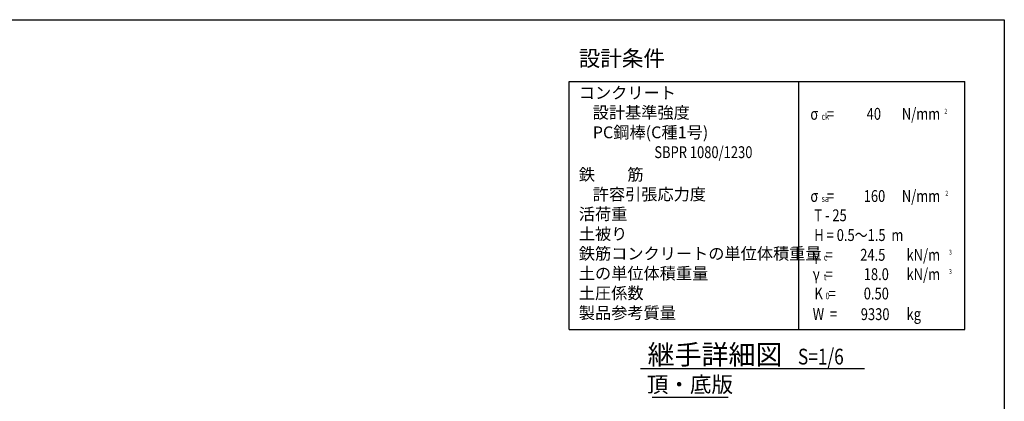
# Model space of a CAD drawing. Extents: x -13085 to -1385, y 135 to 8385.
# Drawn here: x -8854 to -1385, y 5489 to 8385 of the extents above; entities that cross this region are included whole.
import ezdxf
from ezdxf.enums import TextEntityAlignment as Align

# ---------------------------------------------------------------- set-up
doc = ezdxf.new("R2010")
doc.units = 0
doc.header["$LTSCALE"] = 300
doc.header["$MEASUREMENT"] = 0
doc.layers.add('HAIKIN', color=2, linetype='CONTINUOUS')
doc.layers.add('SUNPOU', color=1, linetype='CONTINUOUS')
doc.styles.get("Standard").update_dxf_attribs({"font": 'TXT.shx', "width": 0.8, "bigfont": 'BIGFONT.shx'})

msp = doc.modelspace()

# ---------------------------------------------------------------- linework, layer by layer
at = {"layer": 'HAIKIN'}
for p, q in [((-13084.8, 8385), (-1384.8, 8385)), ((-1384.8, 8385), (-1384.8, 135))]:
    msp.add_line(p, q, dxfattribs=at)
at = {"layer": 'SUNPOU'}
for p, q in [((-4684.8, 7915), (-1684.8, 7915)), ((-4684.8, 6034.9), (-4684.8, 7915)), ((-2944.8, 6034.9), (-2944.8, 7915)), ((-1684.8, 6034.9), (-1684.8, 7915)), ((-4684.8, 6034.9), (-1684.8, 6034.9)), ((-4144.3, 5739), (-2444.3, 5739)), ((-4056.6, 5521.6), (-3479.5, 5521.6))]:
    msp.add_line(p, q, dxfattribs=at)

# ---------------------------------------------------------------- texts
msp.add_text('設計条件', height=120, dxfattribs=at).set_placement((-4613.6, 7993.9), align=Align.BOTTOM_LEFT)
for s, p in [('コンクリート', (-4612.8, 7785)), ('設計基準強度', (-4507.3, 7635)), ('PC鋼棒(C種1号)', (-4507.3, 7485)), ('鉄\u3000\u3000筋', (-4612.8, 7164.9)), ('許容引張応力度', (-4507.3, 7014.9)), ('活荷重', (-4612.8, 6864.9)), ('土被り', (-4612.8, 6714.9)), ('鉄筋コンクリートの単位体積重量', (-4612.8, 6564.9)), ('土の単位体積重量', (-4612.8, 6414.9)), ('土圧係数', (-4612.8, 6264.9)), ('製品参考質量', (-4612.8, 6114.9))]:
    msp.add_text(s, height=90, dxfattribs=at).set_placement(p)
at = {"layer": 'SUNPOU', "width": 0.8}
for s, height, p in [('40', 90, (-2429.2, 7625.6)), ('N/mm', 90, (-2162.2, 7625.6)), ('σ   = ', 90, (-2856.3, 7625.6)), ('ck', 50, (-2771.8, 7625.6)), ('SBPR 1080/1230', 90, (-4039.9, 7334.5)), ('N/mm', 90, (-2162.2, 7001.9)), ('σ   = ', 90, (-2856.3, 7001.9)), ('sa', 50, (-2771.8, 7001.9)), ('160', 90, (-2451.4, 7001.9)), ('T - 25', 90, (-2826.3, 6855.5)), ('H = 0.5～1.5  m', 90, (-2826.3, 6705.5)), ('kN/m', 90, (-2126.4, 6555.5)), ('γ  =', 90, (-2838.3, 6555.5)), ('c', 50, (-2754, 6557.2)), ('24.5', 90, (-2477.9, 6555.5)), ('18.0', 90, (-2451.2, 6408.7)), ('kN/m', 90, (-2126.4, 6408.7)), ('γ  =', 90, (-2838.3, 6408.7)), ('t ', 50, (-2754, 6407.5)), ('K  =', 90, (-2825, 6262)), ('0.50', 90, (-2451.2, 6262)), ('0', 50, (-2740.7, 6263.7)), ('kg', 90, (-2126.4, 6106.3)), ('W  =', 90, (-2838.3, 6106.3)), ('9330', 90, (-2473.6, 6105.1))]:
    msp.add_text(s, height=height, dxfattribs=at).set_placement(p)
for s, p in [('2', (-1817.1, 7690.9)), ('2', (-1810.1, 7068.5)), ('3', (-1782.9, 6620.9)), ('3', (-1782.9, 6474.1))]:
    msp.add_text(s, height=36, dxfattribs=at).set_placement(p, align=Align.MIDDLE_RIGHT)
at = {"layer": 'SUNPOU'}
for s, height, p in [('継手詳細図', 150, (-3579.6, 5768)), ('頂・底版', 120, (-3769.8, 5556.6))]:
    msp.add_text(s, height=height, dxfattribs=at).set_placement(p, align=Align.CENTER)
at = {"layer": 'SUNPOU', "width": 0.8}
msp.add_text('S=1/6', height=120, dxfattribs=at).set_placement((-2776.6, 5768), align=Align.CENTER)

doc.saveas('drawing.dxf')
